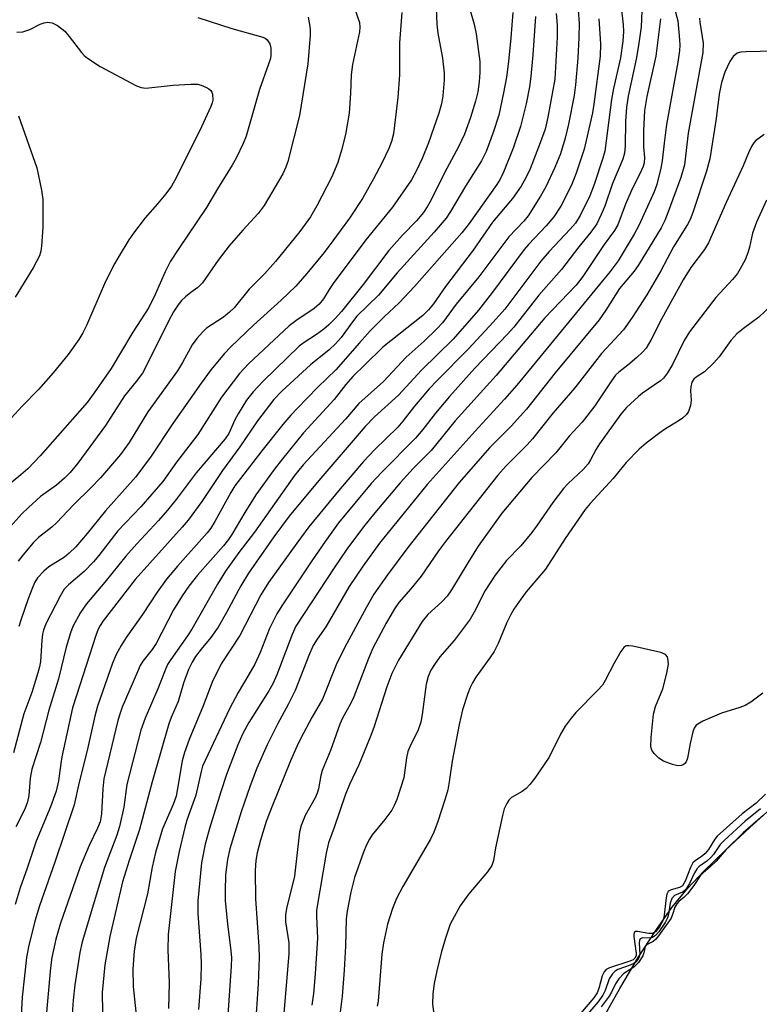
# Model space of a CAD drawing. Units: inches. Extents: x 1237767 to 1243767, y 541454 to 545454.
# Drawn here: x 1241647 to 1241807, y 543349 to 543562 of the extents above; entities that cross this region are included whole.
import ezdxf

# ---------------------------------------------------------------- set-up
doc = ezdxf.new("R2010")
doc.units = ezdxf.units.IN
doc.header["$MEASUREMENT"] = 0
for name, color, linetype in [('HYDRO-Stream Poly Centerlines', 142, 'Continuous'), ('HYDRO-Water Body', 4, 'Continuous'), ('Undefined', 1, 'Continuous')]:
    doc.layers.add(name, color=color, linetype=linetype)

msp = doc.modelspace()

# ---------------------------------------------------------------- linework, layer by layer
at = {"layer": 'HYDRO-Stream Poly Centerlines'}
msp.add_lwpolyline([(1241772.92, 543344.93), (1241776.87, 543351.98), (1241780.88, 543358.72), (1241784.67, 543364.58), (1241788.19, 543369.5), (1241791.53, 543373.62), (1241795.07, 543377.4), (1241799.75, 543381.96), (1241805.03, 543386.84), (1241819.18, 543399.62)], dxfattribs=at)
at = {"layer": 'HYDRO-Water Body'}
msp.add_lwpolyline([(1241772.92, 543344.93), (1241776.87, 543351.98), (1241780.88, 543358.72), (1241784.67, 543364.58), (1241788.19, 543369.5), (1241791.53, 543373.62), (1241795.07, 543377.4), (1241799.75, 543381.96), (1241805.03, 543386.84), (1241819.18, 543399.62)], dxfattribs=at)
at = {"layer": 'Undefined'}
for points, elevation in [([(1241736.77, 543572.61), (1241737.26, 543560.7), (1241737.5, 543558.81), (1241738.49, 543553.38), (1241738.86, 543550.11), (1241738.86, 543548.65), (1241738.58, 543545.19), (1241738.32, 543543.52), (1241737.73, 543541.46), (1241735.51, 543535.02), (1241734.14, 543531.67), (1241732.91, 543529.07), (1241731.79, 543527.03), (1241727.71, 543521.1), (1241721.96, 543514.02), (1241714.87, 543504.59), (1241713.98, 543503.29), (1241712.74, 543501.25), (1241711.85, 543500.14), (1241710.77, 543499.17), (1241706.77, 543496.55), (1241705.37, 543495.47), (1241696.55, 543487.19), (1241694.59, 543485.15), (1241690.7, 543480.01), (1241685.58, 543471.94), (1241680.98, 543465.95), (1241678, 543461.74), (1241673.21, 543456.25), (1241668.27, 543451.07), (1241664.11, 543445.71), (1241662.99, 543444.37), (1241660.94, 543442.26), (1241657.57, 543439.4), (1241656.67, 543438.41), (1241655.77, 543436.94), (1241652.65, 543430.91), (1241652.14, 543429.56), (1241651.93, 543428.72), (1241651.78, 543427.34), (1241651.51, 543422.75), (1241651.31, 543421.62), (1241650.95, 543420.32), (1241649.61, 543416.09), (1241647.94, 543411.44), (1241645.64, 543403)], 332), ([(1241787.83, 543567.66), (1241789.46, 543561.42), (1241789.84, 543557.33), (1241789.88, 543556.16), (1241789.81, 543555.01), (1241789.47, 543552.51), (1241787.01, 543539.03), (1241786.47, 543534.96), (1241786.08, 543531.14), (1241785.78, 543529.53), (1241784.88, 543526.05), (1241784.35, 543524.46), (1241781.05, 543517.12), (1241780.04, 543515.28), (1241776.58, 543509.48), (1241774.84, 543507.19), (1241754.61, 543482.56), (1241751.95, 543479.56), (1241745.58, 543472.65), (1241735.21, 543461.1), (1241724.92, 543448.4), (1241721.36, 543443.5), (1241718.34, 543438.99), (1241713.27, 543430.28), (1241711.4, 543427.64), (1241710.55, 543426.25), (1241709.59, 543424.09), (1241706.61, 543416.47), (1241705.19, 543413.59), (1241702.84, 543409.21), (1241700.58, 543404.72), (1241698.37, 543399.66), (1241696.89, 543395.89), (1241694.95, 543390.22), (1241692.48, 543382.26), (1241691.96, 543379.95), (1241691.55, 543376.58), (1241691.45, 543373.08), (1241691.51, 543371.06), (1241691.99, 543365.9), (1241692.67, 543360.82), (1241692.83, 543358.73), (1241692.79, 543356.83), (1241692.05, 543346.2)], 312), ([(1241744.16, 543564.89), (1241745.4, 543560.75), (1241745.78, 543558.63), (1241746.57, 543552.62), (1241746.6, 543550.27), (1241746.48, 543548.28), (1241746.16, 543546.12), (1241745.66, 543544.07), (1241744.57, 543540.55), (1241743.27, 543536.91), (1241741.96, 543534.18), (1241738.93, 543528.54), (1241736.09, 543522.68), (1241735.23, 543521.18), (1241734.42, 543519.98), (1241732.88, 543518.15), (1241729.87, 543515.03), (1241726.93, 543511.72), (1241721.37, 543504.37), (1241716.65, 543498.53), (1241715.32, 543497.02), (1241713.95, 543495.64), (1241712.87, 543494.73), (1241711.24, 543493.56), (1241708.58, 543491.86), (1241707.5, 543491), (1241699.7, 543483.47), (1241697.52, 543481.13), (1241696.13, 543479.32), (1241694.29, 543476.37), (1241693.6, 543475.09), (1241692.27, 543472.15), (1241691.48, 543470.95), (1241685.23, 543463.65), (1241680.85, 543457.84), (1241678.99, 543455.57), (1241677.05, 543453.33), (1241672.33, 543448.25), (1241669.96, 543445.56), (1241665.43, 543439.94), (1241661.49, 543435.29), (1241660.2, 543433.39), (1241658.53, 543430.36), (1241658.02, 543428.98), (1241657.07, 543425.88), (1241655.41, 543419.06), (1241653.3, 543412.25), (1241651.52, 543405.22), (1241649.62, 543399.51), (1241649.31, 543397.56), (1241648.98, 543393.75), (1241648.68, 543392.42), (1241648.11, 543390.85), (1241646.14, 543387.01)], 330), ([(1241719.06, 543565.4), (1241720.53, 543561.09), (1241720.65, 543560.08), (1241720.58, 543559.07), (1241719.04, 543552.02), (1241718.78, 543549.76), (1241718.63, 543545.79), (1241718.3, 543541.48), (1241717.5, 543536.83), (1241716.67, 543533.49), (1241715.84, 543530.8), (1241714.58, 543527.66), (1241711.32, 543521.41), (1241709.93, 543519.01), (1241707.62, 543515.86), (1241702.36, 543509.35), (1241700.05, 543506.73), (1241696.66, 543503.35), (1241693.41, 543499.32), (1241692.42, 543498.37), (1241691.14, 543497.34), (1241687.42, 543494.91), (1241686.57, 543494.08), (1241685.38, 543492.73), (1241684.34, 543491.31), (1241682.24, 543487.5), (1241681.14, 543485.69), (1241674.72, 543476.79), (1241670.69, 543470.21), (1241668.81, 543467.56), (1241664.49, 543462.5), (1241662.42, 543460.35), (1241658.64, 543456.69), (1241655.07, 543452.87), (1241653.99, 543451.89), (1241651.11, 543449.65), (1241649.89, 543448.45), (1241647.68, 543445.83), (1241646.65, 543444.47)], 336), ([(1241777.22, 543564.43), (1241777.63, 543560.6), (1241777.7, 543559.12), (1241777.55, 543557.06), (1241777.02, 543553.42), (1241775.5, 543546.78), (1241775.09, 543544.44), (1241773.69, 543533.23), (1241773.25, 543531.72), (1241771.33, 543526.05), (1241770.41, 543523.61), (1241768.31, 543519.32), (1241767.29, 543517.66), (1241766.16, 543516.34), (1241761.64, 543511.54), (1241759.8, 543509.46), (1241752, 543499.05), (1241749.48, 543496.2), (1241744.25, 543490.55), (1241737.26, 543483.53), (1241735.63, 543481.77), (1241732.47, 543478.08), (1241729.96, 543474.78), (1241728.89, 543473.51), (1241723.79, 543468.61), (1241721.41, 543466.08), (1241716.4, 543460.18), (1241709.57, 543451.91), (1241706.97, 543448.42), (1241700.84, 543439.88), (1241699.22, 543437.24), (1241694.67, 543428.43), (1241690.61, 543422.28), (1241688.69, 543418.3), (1241686.74, 543413.15), (1241683.7, 543405.9), (1241682.68, 543403.1), (1241682.2, 543401.27), (1241681.2, 543395.27), (1241680.84, 543393.66), (1241680.2, 543391.85), (1241677.92, 543386.56), (1241676.42, 543381.45), (1241675.66, 543378.27), (1241674.66, 543372.51), (1241672.2, 543362.9), (1241671.8, 543360.09), (1241671.49, 543356.23), (1241671.6, 543352.44), (1241672.94, 543339.45)], 318), ([(1241781.76, 543565.26), (1241781.5, 543560.19), (1241780.95, 543556.09), (1241780.42, 543553.15), (1241778.74, 543545.18), (1241778.36, 543542.76), (1241778.1, 543539.68), (1241778.04, 543534.43), (1241777.89, 543532.82), (1241777.52, 543531.52), (1241775.31, 543526.23), (1241773.64, 543521.34), (1241772.89, 543519.53), (1241771.9, 543517.55), (1241770.61, 543515.7), (1241768.01, 543512.55), (1241764.29, 543507.6), (1241759.38, 543502.07), (1241753.94, 543495.13), (1241752.6, 543493.65), (1241745.54, 543486.3), (1241740.01, 543480.13), (1241736.98, 543476.51), (1241734.3, 543473.02), (1241732.7, 543471.12), (1241725.36, 543463.79), (1241723.07, 543461.34), (1241716.02, 543452.78), (1241713.11, 543448.74), (1241710.27, 543444.6), (1241703.86, 543435.07), (1241702.63, 543433.09), (1241701.06, 543429.95), (1241699.03, 543424.75), (1241697.9, 543422.18), (1241696.63, 543419.94), (1241694.26, 543416.08), (1241692.42, 543412.53), (1241686.61, 543400.12), (1241686.28, 543398.97), (1241685.12, 543393.83), (1241683.21, 543388.41), (1241682.72, 543386.82), (1241681.5, 543381.64), (1241680.69, 543377.3), (1241679.15, 543363.67), (1241679.04, 543360.35), (1241679.33, 543353.23), (1241679.19, 543347.66)], 316), ([(1241685.55, 543562.16), (1241692.92, 543559.8), (1241699.65, 543557.91), (1241700.11, 543557.7), (1241700.59, 543557.34), (1241701.12, 543556.5), (1241701.39, 543555.52), (1241701.35, 543553.89), (1241701.21, 543553.09), (1241700.89, 543552.05), (1241698.9, 543546.6), (1241696.06, 543536.5), (1241695.41, 543534.89), (1241693.86, 543531.72), (1241693.02, 543530.2), (1241689.81, 543525.1), (1241687.43, 543521.02), (1241681.43, 543512.18), (1241679.68, 543509.41), (1241678.48, 543507.15), (1241676.36, 543502.21), (1241674.94, 543499.4), (1241671.52, 543494.05), (1241666.82, 543486.21), (1241663.16, 543480.93), (1241661.62, 543478.86), (1241651.47, 543467.27), (1241648.75, 543464.47), (1241647.29, 543463.17), (1241644.38, 543460.81)], 340), ([(1241709.42, 543562.26), (1241709.75, 543560.64), (1241709.88, 543559.55), (1241709.87, 543558.38), (1241709.34, 543552.15), (1241707.55, 543540.96), (1241705.06, 543531.03), (1241704.61, 543529.77), (1241703.95, 543528.37), (1241699.95, 543521.46), (1241698.66, 543519.72), (1241695.29, 543516.12), (1241692.34, 543512.78), (1241689.95, 543509.63), (1241686.57, 543504.71), (1241685.58, 543503.75), (1241684.02, 543502.64), (1241682.9, 543501.71), (1241682.06, 543500.9), (1241681.31, 543499.98), (1241680.33, 543498.49), (1241679.2, 543496.46), (1241674.54, 543486.97), (1241673.56, 543485.19), (1241672.25, 543483.38), (1241669.67, 543480.28), (1241665.57, 543473.83), (1241659.59, 543465.72), (1241657.9, 543463.67), (1241656.68, 543462.44), (1241654.94, 543460.95), (1241651.54, 543458.52), (1241648.89, 543456.1), (1241647.4, 543454.64), (1241644.44, 543451.36)], 338), ([(1241753.73, 543563.24), (1241753.34, 543557.76), (1241752.83, 543552.63), (1241752.36, 543549.27), (1241751.75, 543545.86), (1241750.72, 543541.04), (1241749.52, 543537.27), (1241748, 543533.16), (1241746.95, 543531.18), (1241743.52, 543525.67), (1241740.28, 543520.19), (1241739.32, 543518.76), (1241736.71, 543515.71), (1241728.72, 543506.91), (1241724.65, 543502.11), (1241719.99, 543497.52), (1241719.03, 543496.33), (1241716.58, 543492.92), (1241715.39, 543491.53), (1241714.01, 543490.27), (1241709.93, 543487.02), (1241703.83, 543481.38), (1241702.05, 543479.51), (1241698.47, 543474.88), (1241694.64, 543469.22), (1241690.87, 543464.1), (1241686.44, 543457.43), (1241683.45, 543453.36), (1241682.2, 543451.86), (1241671.99, 543440.56), (1241665.09, 543431.58), (1241664.42, 543430.6), (1241663.98, 543429.76), (1241663.48, 543428.41), (1241659.27, 543415.44), (1241658.46, 543412.72), (1241656.16, 543402.16), (1241655.89, 543400.7), (1241655.4, 543396.92), (1241654.88, 543394.69), (1241653.69, 543391.32), (1241650.56, 543383.9), (1241648.62, 543378.05), (1241647.11, 543373.77), (1241646, 543370.19)], 328), ([(1241729.74, 543563.26), (1241729.19, 543556.69), (1241729.2, 543549.77), (1241728.85, 543544.84), (1241727.91, 543537.02), (1241727.5, 543535.35), (1241726.89, 543533.85), (1241725.37, 543530.68), (1241723.59, 543527.26), (1241721.18, 543522.99), (1241718.38, 543518.71), (1241714.81, 543513.82), (1241712.88, 543511.33), (1241709.16, 543506.75), (1241706.81, 543504.05), (1241703.62, 543501.01), (1241697.59, 543495.57), (1241692.68, 543490.87), (1241691.26, 543489.38), (1241688.48, 543486), (1241686.27, 543483.05), (1241680.13, 543474.33), (1241675.5, 543467.24), (1241672.12, 543462.74), (1241665.6, 543455.42), (1241661.62, 543450.46), (1241659.13, 543447.62), (1241657.75, 543446.23), (1241656.73, 543445.33), (1241653.33, 543443.24), (1241652.23, 543442.36), (1241650.87, 543440.86), (1241650.29, 543439.93), (1241649.83, 543438.96), (1241648.84, 543436.36), (1241647.32, 543431.94), (1241646.84, 543430.33)], 334), ([(1241758.66, 543562.42), (1241758.1, 543554.06), (1241757.64, 543549.43), (1241757.32, 543547.16), (1241756.64, 543543.51), (1241755.39, 543538.61), (1241753.84, 543533.86), (1241751.71, 543528.73), (1241750.97, 543527.21), (1241750.27, 543526.05), (1241744.31, 543517.62), (1241742.7, 543515.6), (1241732.48, 543503.95), (1241729.14, 543500.41), (1241725.92, 543497.41), (1241722.88, 543494.37), (1241720.53, 543491.78), (1241715.46, 543485.94), (1241711.57, 543482.18), (1241707.08, 543477.56), (1241705.68, 543476.07), (1241703.97, 543474.06), (1241699.45, 543468.4), (1241693.6, 543460.83), (1241692.71, 543459.39), (1241689.26, 543453.05), (1241688.37, 543451.61), (1241687.59, 543450.64), (1241681.15, 543443.43), (1241678.79, 543440.57), (1241676.79, 543437.81), (1241673.59, 543432.98), (1241670.07, 543427.96), (1241668.95, 543426.22), (1241667.92, 543424.32), (1241667.1, 543422.43), (1241663.87, 543413.14), (1241663.28, 543410.92), (1241661.62, 543403.5), (1241659.87, 543396.65), (1241658.79, 543391.75), (1241654.65, 543379.36), (1241651.32, 543369.93), (1241650.32, 543366.54), (1241648.91, 543361.05), (1241648.49, 543358.74), (1241647.56, 543350.09), (1241647.35, 543346.13)], 326), ([(1241763.15, 543563.04), (1241763.36, 543560.55), (1241763.31, 543557.94), (1241762.84, 543548.85), (1241761.29, 543540.61), (1241760.71, 543538.02), (1241759.69, 543535.02), (1241757.47, 543529.42), (1241756.57, 543527.44), (1241755.55, 543525.68), (1241753.66, 543522.98), (1241749.33, 543517.86), (1241745.13, 543511.78), (1241739.17, 543503.92), (1241736.6, 543500.23), (1241735.48, 543498.87), (1241734.23, 543497.7), (1241725.64, 543490.8), (1241721.75, 543487.09), (1241719.12, 543484.45), (1241717.58, 543482.75), (1241715.04, 543479.47), (1241708.46, 543472.28), (1241703.86, 543466.66), (1241702.08, 543464.33), (1241698.15, 543458.87), (1241695.73, 543455.06), (1241692.95, 543450.3), (1241692.21, 543449.19), (1241691.12, 543447.85), (1241685.47, 543441.45), (1241683.64, 543439.09), (1241682.18, 543437.02), (1241680.32, 543434), (1241676.54, 543426.65), (1241675.69, 543425.37), (1241673.69, 543422.88), (1241673.12, 543421.89), (1241672.5, 543420.54), (1241669.22, 543412.87), (1241668.66, 543411.35), (1241668.28, 543410.03), (1241665.24, 543397.4), (1241665, 543395.19), (1241664.7, 543389.79), (1241664.41, 543388.1), (1241663.86, 543386.69), (1241662.03, 543382.95), (1241660.1, 543378.36), (1241655.84, 543366.11), (1241654.83, 543362.69), (1241653.99, 543358.72), (1241653.64, 543356.44), (1241652.59, 543344.45)], 324), ([(1241767.87, 543563.77), (1241768.08, 543560.89), (1241768.04, 543557.87), (1241767.82, 543553.36), (1241767.34, 543547.59), (1241766.99, 543545.32), (1241765.78, 543539.1), (1241765.05, 543536.09), (1241764.03, 543532.69), (1241762.83, 543529.72), (1241760.89, 543525.5), (1241759.76, 543523.48), (1241757.03, 543519.28), (1241756.1, 543518.1), (1241752.87, 543514.69), (1241746.42, 543506.07), (1241741.49, 543500.11), (1241738.53, 543496.11), (1241737.33, 543494.8), (1241734.54, 543492.11), (1241730.67, 543488.62), (1241725.76, 543483.39), (1241720.42, 543478.62), (1241717.5, 543475.26), (1241708.38, 543465.33), (1241706.46, 543463.05), (1241697.85, 543450.78), (1241694.43, 543446.34), (1241691.58, 543442.36), (1241689.79, 543439.53), (1241684.27, 543429.78), (1241683.33, 543428.34), (1241679.69, 543423.21), (1241679.03, 543422.11), (1241678.46, 543420.92), (1241676.91, 543416.85), (1241674.15, 543410.52), (1241673.25, 543407.93), (1241670.19, 543396.15), (1241669.52, 543391.23), (1241668.64, 543387.08), (1241668.03, 543385.19), (1241665.37, 543378.2), (1241660.52, 543362.12), (1241660.03, 543359.79), (1241658.94, 543352.76), (1241658.58, 543349.49), (1241658.26, 543345.43)], 322), ([(1241794.12, 543562.02), (1241794.19, 543561.2), (1241794.91, 543556.62), (1241794.87, 543554.59), (1241791.73, 543537.13), (1241790.9, 543530.29), (1241790.1, 543527.55), (1241787.4, 543520.12), (1241786.65, 543518.22), (1241785.87, 543516.67), (1241780.9, 543508.47), (1241780.03, 543507.3), (1241776.83, 543503.49), (1241773.89, 543498.8), (1241772.41, 543496.71), (1241762.94, 543485.24), (1241756.72, 543477.39), (1241753.35, 543473.72), (1241748.77, 543469.09), (1241742.1, 543461.54), (1241731.02, 543447.44), (1241726.61, 543441.57), (1241723.69, 543437.35), (1241722.1, 543434.57), (1241717.31, 543425.77), (1241715.52, 543422.06), (1241712.53, 543414.61), (1241710.22, 543410.64), (1241707.88, 543406.19), (1241706.97, 543404.37), (1241705.63, 543401.31), (1241701.63, 543391.44), (1241700.38, 543388.14), (1241699.12, 543384.08), (1241698.42, 543381.34), (1241698.1, 543379.71), (1241697.94, 543377.52), (1241698.03, 543371.38), (1241698.74, 543361.01), (1241698.81, 543358.65), (1241698.64, 543353.04), (1241697.94, 543343.33)], 310), ([(1241646.38, 543559), (1241647.69, 543559.08), (1241649.21, 543559.58), (1241651.47, 543560.71), (1241652.27, 543561.04), (1241653.06, 543561.19), (1241654.02, 543561.04), (1241655.2, 543560.45), (1241656.76, 543559.22), (1241657.72, 543558.09), (1241660.38, 543554.57), (1241660.99, 543553.95), (1241661.69, 543553.39), (1241664.43, 543551.58), (1241672.32, 543547.38), (1241673.28, 543546.99), (1241674.31, 543546.87), (1241680.2, 543547.5), (1241684.02, 543547.77), (1241685.47, 543547.72), (1241686.26, 543547.51), (1241687.28, 543547.09), (1241687.98, 543546.71), (1241688.37, 543546.4), (1241688.63, 543546.01), (1241688.77, 543545.56), (1241688.81, 543544.28), (1241688.7, 543543.73), (1241688.4, 543542.89), (1241686.38, 543538.53), (1241680.91, 543527.48), (1241679.84, 543525.69), (1241678.62, 543524.03), (1241676.85, 543521.84), (1241674.16, 543518.83), (1241671.62, 543515.49), (1241670.63, 543514.04), (1241668.53, 543510.62), (1241667.53, 543508.87), (1241665.59, 543505.01), (1241661.47, 543495.5), (1241660.68, 543493.94), (1241659.81, 543492.47), (1241657.52, 543489.24), (1241654.27, 543485.25), (1241651.08, 543481.68), (1241647.57, 543478.08), (1241642.69, 543472.84)], 342), ([(1241772.37, 543561.92), (1241772.75, 543556.44), (1241772.63, 543553.84), (1241771.31, 543543.45), (1241770.97, 543541.51), (1241769.65, 543535.56), (1241769.16, 543533.65), (1241767.43, 543528.48), (1241766.41, 543525.91), (1241764.1, 543521.33), (1241762.6, 543519.04), (1241760.93, 543517.06), (1241757.12, 543513.02), (1241756.22, 543511.97), (1241749.38, 543502.74), (1241746.3, 543498.81), (1241740.81, 543492.54), (1241733.95, 543485.81), (1241729.03, 543480.4), (1241723.77, 543475.72), (1241721.76, 543473.63), (1241711.79, 543461.96), (1241705.35, 543454.21), (1241702.05, 543449.74), (1241696.55, 543441.89), (1241694.88, 543439.15), (1241691.8, 543433.41), (1241689.97, 543430.23), (1241688.38, 543428), (1241686.27, 543425.42), (1241685.09, 543423.85), (1241684.33, 543422.62), (1241683.55, 543421.04), (1241682.49, 543418.06), (1241681.3, 543414.11), (1241679.77, 543410.66), (1241679.29, 543409.29), (1241675.65, 543396.72), (1241672.97, 543386.44), (1241670.69, 543379.72), (1241669.23, 543375.11), (1241666.5, 543363.24), (1241665.47, 543357.15), (1241664.84, 543351.14), (1241664.92, 543346.85)], 320), ([(1241785.71, 543561.89), (1241784.7, 543553.78), (1241782.78, 543545.04), (1241782.25, 543542.03), (1241782, 543537.64), (1241782.04, 543534.21), (1241782.24, 543531.85), (1241782.18, 543530.75), (1241781.96, 543529.93), (1241781.61, 543529.12), (1241779.38, 543524.59), (1241778.11, 543521.75), (1241776.44, 543517.27), (1241775.73, 543516.08), (1241773.55, 543513.05), (1241768.88, 543506.14), (1241767.44, 543504.21), (1241760.67, 543497.16), (1241750.13, 543484.68), (1241741.28, 543474.89), (1241736.04, 543468.47), (1241732.19, 543464.58), (1241729.33, 543461.45), (1241723.86, 543454.96), (1241721.4, 543451.91), (1241717.84, 543447.09), (1241715.05, 543443.03), (1241706.81, 543430.45), (1241705.99, 543428.66), (1241702.63, 543419.9), (1241701.79, 543417.96), (1241700.92, 543416.41), (1241696.61, 543409.59), (1241695.33, 543407.17), (1241694.25, 543404.73), (1241691.78, 543398.33), (1241690.51, 543394.58), (1241688.07, 543386.64), (1241687.15, 543383.23), (1241686.39, 543379.18), (1241685.56, 543370.99), (1241685.55, 543368.2), (1241686.22, 543359.36), (1241686.31, 543357.29), (1241686.23, 543354.12), (1241685.7, 543347.44)], 314), ([(1241813.33, 543554.93), (1241804.23, 543554.78), (1241803.07, 543554.69), (1241802.29, 543554.43), (1241801.46, 543553.77), (1241800.71, 543552.64), (1241799.66, 543550.34), (1241798.88, 543548.09), (1241798.4, 543545.56), (1241797.73, 543540.35), (1241796.41, 543531.61), (1241795.66, 543528.9), (1241792.7, 543519.94), (1241792.11, 543518.42), (1241791.58, 543517.37), (1241788.51, 543512.54), (1241785.76, 543507.37), (1241782.75, 543502.13), (1241779.6, 543497.27), (1241777.67, 543494.54), (1241772.95, 543489.42), (1241767.19, 543482.02), (1241762.5, 543476.6), (1241757.99, 543470.98), (1241756.82, 543469.71), (1241752.27, 543465.15), (1241750.47, 543463.12), (1241739.18, 543448.75), (1241737.68, 543446.7), (1241733.93, 543441.24), (1241731.67, 543438.54), (1241729.05, 543435.57), (1241728.1, 543434.15), (1241726.36, 543431.11), (1241723.46, 543425.65), (1241722.52, 543423.44), (1241719.32, 543415.1), (1241718.61, 543413.62), (1241716.91, 543410.51), (1241716.32, 543409.24), (1241714.3, 543403.5), (1241712.49, 543399.19), (1241712.19, 543398.13), (1241711.69, 543395.24), (1241711.42, 543394.29), (1241710.93, 543393.28), (1241708.83, 543389.46), (1241707.96, 543387.3), (1241707.59, 543385.89), (1241706.47, 543376.32), (1241704.76, 543369.32), (1241704.53, 543367.93), (1241704.57, 543366.4), (1241705.24, 543361.86), (1241705.27, 543359.52), (1241703.96, 543344.05)], 308), ([(1241646.74, 543540.87), (1241650.75, 543529.67), (1241651.76, 543524.81), (1241652.05, 543522.79), (1241651.99, 543516.75), (1241651.72, 543512.73), (1241651.56, 543511.6), (1241651.27, 543510.62), (1241649.89, 543508.01), (1241646, 543501.65)], 344), ([(1241808.14, 543536.83), (1241806.3, 543535.48), (1241805.92, 543535.08), (1241805.47, 543534.41), (1241804.75, 543532.91), (1241803.59, 543530.1), (1241801.76, 543526.01), (1241799.94, 543522.1), (1241796.13, 543513.37), (1241795.24, 543511.98), (1241792.26, 543508.06), (1241790.58, 543505.39), (1241785.99, 543497.05), (1241783.62, 543492.34), (1241782.57, 543490.62), (1241781.84, 543489.75), (1241780.59, 543488.58), (1241778.65, 543486.89), (1241776.66, 543485.38), (1241775.97, 543484.73), (1241775.08, 543483.54), (1241771.51, 543478.14), (1241768.77, 543474.62), (1241765.92, 543471.57), (1241763.08, 543467.92), (1241757.88, 543462.61), (1241751.38, 543454.86), (1241749.31, 543452.11), (1241746.26, 543447.71), (1241743.98, 543444.17), (1241740.44, 543438.29), (1241739.54, 543436.95), (1241738.38, 543435.68), (1241735.36, 543432.92), (1241734.14, 543431.47), (1241728.99, 543423.04), (1241727.58, 543420.19), (1241726.45, 543417.31), (1241723.63, 543408.5), (1241722.88, 543406.43), (1241720.4, 543400.4), (1241718.4, 543396.15), (1241717.47, 543393.83), (1241715.11, 543386.85), (1241713.88, 543383.52), (1241713.32, 543381.28), (1241711.27, 543368.97), (1241711.23, 543367.56), (1241711.46, 543362.9), (1241710.97, 543355.17), (1241710.57, 543350.94), (1241710.23, 543348.39)], 306), ([(1241808.68, 543522.67), (1241806.51, 543517.91), (1241805.64, 543515.5), (1241804.98, 543512.5), (1241804.61, 543511.22), (1241804, 543509.73), (1241802.97, 543507.75), (1241802.36, 543506.8), (1241801.27, 543505.44), (1241797.7, 543501.6), (1241791.99, 543494.11), (1241790.86, 543492.23), (1241788.33, 543487.05), (1241787.25, 543485.26), (1241786.35, 543484.13), (1241785.74, 543483.56), (1241781.81, 543480.85), (1241780.91, 543480.13), (1241778.34, 543477.73), (1241777.11, 543476.34), (1241772.51, 543469.91), (1241771.79, 543468.71), (1241770.59, 543466.4), (1241770.03, 543465.55), (1241768.97, 543464.36), (1241765.73, 543461.31), (1241764.72, 543460.23), (1241762.37, 543457.17), (1241759.04, 543452.31), (1241757.84, 543450.7), (1241755.5, 543447.85), (1241752.38, 543444.64), (1241749.91, 543441.45), (1241747.76, 543438.15), (1241745.36, 543433.44), (1241744.48, 543431.96), (1241741.02, 543427.34), (1241737.92, 543423.81), (1241736.76, 543422.15), (1241736.01, 543420.92), (1241735.44, 543419.57), (1241734.96, 543417.87), (1241734.14, 543411.34), (1241733.82, 543409.64), (1241733.15, 543407.77), (1241731.67, 543404.82), (1241731.05, 543403.28), (1241730.74, 543401.92), (1241730.14, 543397.58), (1241728.61, 543392.93), (1241728.08, 543391.6), (1241727.52, 543390.63), (1241726.03, 543388.6), (1241723.33, 543385.28), (1241722.72, 543384.33), (1241722.04, 543383.1), (1241721.39, 543381.49), (1241719.45, 543376), (1241718.65, 543372.86), (1241717.9, 543368.74), (1241717.68, 543367.07), (1241717.5, 543361.18), (1241717.24, 543355.96), (1241716.8, 543350.31), (1241716.04, 543343.96)], 304), ([(1241809.76, 543499.94), (1241807, 543497.34), (1241803.64, 543494.86), (1241802.23, 543493.69), (1241800.93, 543492.23), (1241798.39, 543488.74), (1241797.28, 543487.43), (1241795.21, 543485.45), (1241793.44, 543484.33), (1241792.91, 543483.87), (1241792.52, 543483.23), (1241792.25, 543482.22), (1241792.23, 543481.37), (1241792.38, 543479.33), (1241792.22, 543478.21), (1241791.78, 543476.89), (1241791.3, 543476.22), (1241790.47, 543475.46), (1241789.54, 543474.77), (1241786.77, 543473.12), (1241785.59, 543472.31), (1241782.63, 543470.05), (1241781.12, 543468.71), (1241778.25, 543465.89), (1241775.49, 543462.39), (1241770.51, 543457.01), (1241769.39, 543455.71), (1241765.04, 543449.43), (1241760.8, 543442.8), (1241756.66, 543437.89), (1241755.47, 543436.3), (1241753.99, 543434.09), (1241753.23, 543432.83), (1241752.45, 543431.25), (1241750.59, 543426.7), (1241749.71, 543424.98), (1241748.78, 543423.55), (1241745.74, 543419.4), (1241744.99, 543418.18), (1241744.49, 543417.15), (1241743.99, 543415.83), (1241742.85, 543412.32), (1241742.14, 543409.15), (1241740.58, 543401.19), (1241739.97, 543396.71), (1241739.65, 543395.03), (1241739.13, 543393.05), (1241737.44, 543387.9), (1241736.62, 543385.83), (1241735.89, 543384.3), (1241729.95, 543374.09), (1241728.56, 543371.47), (1241727.68, 543369.3), (1241726.63, 543365.96), (1241725.75, 543361.91), (1241725.38, 543359.45), (1241724.62, 543349.29), (1241724.39, 543348.17)], 302), ([(1241807.84, 543415.9), (1241805.24, 543414), (1241804, 543413.24), (1241802.89, 543412.83), (1241798.91, 543411.62), (1241794.89, 543409.85), (1241794.12, 543409.46), (1241793.45, 543409), (1241792.99, 543408.36), (1241792.72, 543407.57), (1241792.14, 543405.01), (1241791.55, 543401.83), (1241791.27, 543401.07), (1241790.98, 543400.7), (1241790.6, 543400.44), (1241790.17, 543400.27), (1241789.43, 543400.19), (1241788.31, 543400.46), (1241786.37, 543401.23), (1241785.38, 543401.86), (1241784.32, 543402.88), (1241783.84, 543403.58), (1241783.64, 543404.31), (1241783.68, 543406.36), (1241784.18, 543411.38), (1241784.62, 543413.04), (1241786.18, 543416.9), (1241787.08, 543420.25), (1241787.44, 543422.23), (1241787.39, 543423.03), (1241787.19, 543423.76), (1241786.76, 543424.31), (1241785.77, 543424.72), (1241779.69, 543426.08), (1241778.86, 543426.2), (1241778.36, 543426.17), (1241778.13, 543426.1), (1241777.74, 543425.82), (1241777.1, 543424.96), (1241775.68, 543422.41), (1241773.76, 543418.67), (1241773.13, 543417.66), (1241772.16, 543416.54), (1241767.37, 543411.72), (1241766.39, 543410.55), (1241765.08, 543408.76), (1241764.08, 543407.05), (1241761.59, 543402.04), (1241758.49, 543397.5), (1241757.42, 543396.14), (1241756.64, 543395.3), (1241755.78, 543394.66), (1241753.48, 543393.33), (1241752.88, 543392.74), (1241752.43, 543392.07), (1241751.88, 543390.87), (1241751.48, 543389.47), (1241750.01, 543382.46), (1241749.58, 543379.73), (1241749.22, 543378.61), (1241748.26, 543377.23), (1241744.23, 543372.47), (1241742.36, 543369.87), (1241740.21, 543365.93), (1241739.25, 543363.13), (1241738.34, 543360), (1241737.29, 543355.84), (1241736.75, 543353.08), (1241736.4, 543350.86), (1241736.33, 543348.59), (1241737.15, 543342.78)], 300), ([(1241808.47, 543394.03), (1241806.41, 543392.13), (1241803.35, 543389.83), (1241797.97, 543385.01), (1241797.46, 543384.36), (1241796.07, 543382.11), (1241795.38, 543381.19), (1241794.83, 543380.71), (1241793.24, 543379.67), (1241792.73, 543379.17), (1241792.19, 543378.18), (1241791.05, 543375.2), (1241790.45, 543374.25), (1241789.83, 543373.83), (1241788, 543373.38), (1241787.56, 543373.17), (1241787.35, 543372.97), (1241787.09, 543372.44), (1241786.92, 543371.64), (1241786.42, 543367.32), (1241786.15, 543366.47), (1241785.51, 543365.34), (1241784.64, 543364.27), (1241784.29, 543364.02), (1241783.94, 543363.91), (1241783.16, 543363.92), (1241780.74, 543364.34), (1241780.31, 543364.31), (1241780.11, 543364.2), (1241779.94, 543363.78), (1241779.94, 543363.29), (1241780.45, 543359.56), (1241780.41, 543359.05), (1241780.18, 543358.56), (1241779.78, 543358.24), (1241779.04, 543357.91), (1241774.64, 543356.47), (1241773.93, 543356.08), (1241773.48, 543355.6), (1241773.08, 543354.72), (1241772.38, 543351.99), (1241772.02, 543351.05), (1241771.31, 543350), (1241768.37, 543346.59)], 298), ([(1241807.33, 543390.92), (1241804.04, 543388.25), (1241799.47, 543384.07), (1241798.64, 543383.19), (1241797.17, 543381.03), (1241796.62, 543380.37), (1241795.75, 543379.56), (1241794.11, 543378.4), (1241793.62, 543377.94), (1241793.05, 543377.07), (1241792.01, 543374.73), (1241791.24, 543373.6), (1241790.47, 543372.87), (1241788.75, 543372.1), (1241788.18, 543371.51), (1241787.82, 543370.47), (1241787.47, 543368.12), (1241787.25, 543367.28), (1241786.72, 543366.27), (1241785.32, 543364.24), (1241784.66, 543363.47), (1241783.99, 543363.02), (1241783.48, 543362.92), (1241781.9, 543362.95), (1241781.34, 543362.75), (1241781.16, 543362.38), (1241781.12, 543361.9), (1241781.25, 543359.37), (1241781.11, 543358.81), (1241780.85, 543358.32), (1241780.37, 543357.76), (1241779.9, 543357.41), (1241779.15, 543357.06), (1241776.5, 543356.09), (1241775.89, 543355.75), (1241775.3, 543355.2), (1241774.58, 543354.09), (1241773.75, 543351.56), (1241773.25, 543350.58), (1241772.14, 543349.06), (1241769.51, 543345.95)], 296), ([(1241807.93, 543389.42), (1241803.59, 543385.67), (1241799.95, 543382.09), (1241797.78, 543379.56), (1241796.49, 543378.35), (1241794.92, 543377.06), (1241794.28, 543376.42), (1241792.92, 543374.29), (1241791.57, 543372.52), (1241790.83, 543371.75), (1241789.66, 543370.85), (1241789.21, 543370.31), (1241788.84, 543369.63), (1241788.34, 543368.03), (1241787.98, 543367.21), (1241785.29, 543363.42), (1241784.62, 543362.63), (1241784.14, 543362.19), (1241782.79, 543361.54), (1241782.45, 543361.19), (1241782.29, 543360.79), (1241782.09, 543359.74), (1241781.89, 543359.09), (1241780.97, 543357.64), (1241779.95, 543356.61), (1241777.74, 543355.28), (1241776.66, 543354.08), (1241775.97, 543353.02), (1241775.13, 543351.23), (1241774.58, 543350.34), (1241772.87, 543348.04)], 294)]:
    msp.add_lwpolyline(points, dxfattribs=dict(at, elevation=elevation))

doc.saveas('drawing.dxf')
